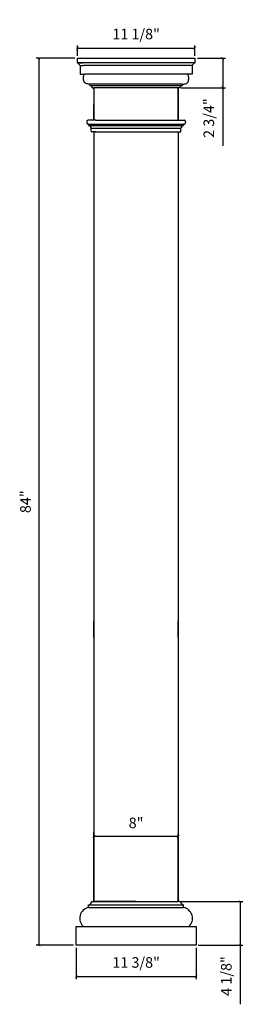
# Model space of a CAD drawing. Units: millimetres. Extents: x 766.4 to 787.6, y 493.3 to 586.6.
import ezdxf

# ---------------------------------------------------------------- set-up
doc = ezdxf.new("R2010")
doc.units = ezdxf.units.MM
doc.styles.get("Standard").update_dxf_attribs({"font": 'stylu.ttf', "height": 1})
doc.dimstyles.new('ISO-25', dxfattribs={"dimtxt": 1, "dimasz": 0.25, "dimexe": 0.25, "dimexo": 0.25, "dimtad": 1, "dimdec": 4, "dimlunit": 5, "dimtxsty": 'Standard', "dimblk": 'ARCHTICK', "dimcen": 2.5, "dimclrd": 3, "dimclre": 3, "dimadec": 0, "dimazin": 0, "dimtfac": 1, "dimtdec": 4, "dimtmove": 0, "dimatfit": 3, "dimfxl": 1, "dimfrac": 2, "dimarcsym": 0})

# ---------------------------------------------------------------- blocks, each defined once
blk = doc.blocks.new('_ArchTick')
at = {"color": 0, "linetype": 'ByBlock', "const_width": 0.15}
blk.add_lwpolyline([(-0.5, -0.5), (0.5, 0.5)], dxfattribs=at)
blk = doc.blocks.new('*D2')
at = {"color": 3, "lineweight": -2, "transparency": 16777216}
for p, q in [((771.655, 582.951), (767.998, 582.951)), ((768.248, 582.951), (768.248, 498.951)), ((771.528, 498.951), (767.998, 498.951))]:
    blk.add_line(p, q, dxfattribs=at)
at = {"layer": 'Defpoints', "color": 0, "transparency": 16777216}
for p in [(771.905, 582.951), (768.248, 498.951), (771.778, 498.951)]:
    blk.add_point(p, dxfattribs=at)
at = {"color": 3, "lineweight": -2, "transparency": 16777216, "xscale": 0.25, "yscale": 0.25, "zscale": 0.25}
for p, rotation in [((768.248, 582.951), 90), ((768.248, 498.951), 270)]:
    blk.add_blockref('_ArchTick', p, dxfattribs=dict(at, rotation=rotation))
at = {"color": 0, "transparency": 16777216, "insert": (767.101, 540.951), "char_height": 1, "attachment_point": 5, "rotation": 90}
blk.add_mtext('84"', dxfattribs=at)
blk = doc.blocks.new('*D3')
at = {"color": 3, "lineweight": -2, "transparency": 16777216}
for p, q in [((773.466, 503.326), (773.466, 509.508)), ((773.466, 509.258), (781.466, 509.258)), ((781.466, 503.326), (781.466, 509.508))]:
    blk.add_line(p, q, dxfattribs=at)
at = {"layer": 'Defpoints', "color": 0, "transparency": 16777216}
for p in [(781.466, 509.258), (773.466, 503.076), (781.466, 503.076)]:
    blk.add_point(p, dxfattribs=at)
at = {"color": 3, "lineweight": -2, "transparency": 16777216, "xscale": 0.25, "yscale": 0.25, "zscale": 0.25, "rotation": 180}
blk.add_blockref('_ArchTick', (773.466, 509.258), dxfattribs=at)
at = {"color": 3, "lineweight": -2, "transparency": 16777216, "xscale": 0.25, "yscale": 0.25, "zscale": 0.25}
blk.add_blockref('_ArchTick', (781.466, 509.258), dxfattribs=at)
at = {"color": 0, "transparency": 16777216, "insert": (777.466, 510.4), "char_height": 1, "attachment_point": 5}
blk.add_mtext('8"', dxfattribs=at)
blk = doc.blocks.new('*D4')
at = {"color": 3, "lineweight": -2, "transparency": 16777216}
for p, q in [((781.716, 503.076), (787.59, 503.076)), ((787.34, 503.076), (787.34, 498.951)), ((783.341, 498.951), (787.59, 498.951)), ((787.34, 498.951), (787.34, 493.345))]:
    blk.add_line(p, q, dxfattribs=at)
at = {"layer": 'Defpoints', "color": 0, "transparency": 16777216}
for p in [(781.466, 503.076), (783.091, 498.951), (787.34, 498.951)]:
    blk.add_point(p, dxfattribs=at)
at = {"color": 3, "lineweight": -2, "transparency": 16777216, "xscale": 0.25, "yscale": 0.25, "zscale": 0.25}
for p, rotation in [((787.34, 503.076), 90), ((787.34, 498.951), 270)]:
    blk.add_blockref('_ArchTick', p, dxfattribs=dict(at, rotation=rotation))
at = {"color": 0, "transparency": 16777216, "insert": (786.149, 496.023), "char_height": 1, "attachment_point": 5, "rotation": 90}
blk.add_mtext('4 1/8"', dxfattribs=at)
blk = doc.blocks.new('*D5')
at = {"color": 3, "lineweight": -2, "transparency": 16777216}
for p, q in [((771.778, 498.701), (771.778, 495.739)), ((783.153, 498.701), (783.153, 495.739)), ((771.778, 495.989), (783.153, 495.989))]:
    blk.add_line(p, q, dxfattribs=at)
at = {"layer": 'Defpoints', "color": 0, "transparency": 16777216}
for p in [(771.778, 498.951), (783.153, 498.951), (783.153, 495.989)]:
    blk.add_point(p, dxfattribs=at)
at = {"color": 3, "lineweight": -2, "transparency": 16777216, "xscale": 0.25, "yscale": 0.25, "zscale": 0.25, "rotation": 180}
blk.add_blockref('_ArchTick', (771.778, 495.989), dxfattribs=at)
at = {"color": 3, "lineweight": -2, "transparency": 16777216, "xscale": 0.25, "yscale": 0.25, "zscale": 0.25}
blk.add_blockref('_ArchTick', (783.153, 495.989), dxfattribs=at)
at = {"color": 0, "transparency": 16777216, "insert": (777.466, 497.18), "char_height": 1, "attachment_point": 5}
blk.add_mtext('11 3/8"', dxfattribs=at)
blk = doc.blocks.new('*D6')
at = {"color": 3, "lineweight": -2, "transparency": 16777216}
for p, q in [((771.905, 583.201), (771.905, 584.178)), ((771.905, 583.928), (783.03, 583.928)), ((783.03, 583.201), (783.03, 584.178))]:
    blk.add_line(p, q, dxfattribs=at)
at = {"layer": 'Defpoints', "color": 0, "transparency": 16777216}
for p in [(783.03, 583.928), (771.905, 582.951), (783.03, 582.951)]:
    blk.add_point(p, dxfattribs=at)
at = {"color": 3, "lineweight": -2, "transparency": 16777216, "xscale": 0.25, "yscale": 0.25, "zscale": 0.25, "rotation": 180}
blk.add_blockref('_ArchTick', (771.905, 583.928), dxfattribs=at)
at = {"color": 3, "lineweight": -2, "transparency": 16777216, "xscale": 0.25, "yscale": 0.25, "zscale": 0.25}
blk.add_blockref('_ArchTick', (783.03, 583.928), dxfattribs=at)
at = {"color": 0, "transparency": 16777216, "insert": (777.467, 585.119), "char_height": 1, "attachment_point": 5}
blk.add_mtext('11 1/8"', dxfattribs=at)
blk = doc.blocks.new('*D9')
at = {"color": 3, "lineweight": -2, "transparency": 16777216}
for p, q in [((783.28, 582.951), (785.936, 582.951)), ((785.686, 582.951), (785.686, 580.17)), ((781.719, 580.17), (785.936, 580.17)), ((785.686, 580.17), (785.686, 574.66))]:
    blk.add_line(p, q, dxfattribs=at)
at = {"layer": 'Defpoints', "color": 0, "transparency": 16777216}
for p in [(783.03, 582.951), (781.469, 580.17), (785.686, 580.17)]:
    blk.add_point(p, dxfattribs=at)
at = {"color": 3, "lineweight": -2, "transparency": 16777216, "xscale": 0.25, "yscale": 0.25, "zscale": 0.25}
for p, rotation in [((785.686, 582.951), 90), ((785.686, 580.17), 270)]:
    blk.add_blockref('_ArchTick', p, dxfattribs=dict(at, rotation=rotation))
at = {"color": 0, "transparency": 16777216, "insert": (784.495, 577.29), "char_height": 1, "attachment_point": 5, "rotation": 90}
blk.add_mtext('2 3/4"', dxfattribs=at)

msp = doc.modelspace()

# ---------------------------------------------------------------- linework, layer by layer
for p, q in [((771.90465, 582.5135), (772.37215, 582.5135)), ((772.15465, 582.2635), (772.15465, 581.451)), ((772.15465, 582.2635), (772.47186, 582.2635)), ((782.77965, 582.2635), (782.46244, 582.2635)), ((783.02965, 582.5135), (782.56215, 582.5135)), ((782.77965, 582.2635), (782.77965, 581.451)), ((772.15465, 581.451), (772.54395, 581.451)), ((772.15465, 581.451), (772.54395, 581.451)), ((772.15465, 581.451), (772.18585, 581.451)), ((782.77965, 581.451), (782.39035, 581.451)), ((782.77965, 581.451), (782.39035, 581.451)), ((782.77965, 581.451), (782.74845, 581.451)), ((773.09085, 580.5135), (773.09085, 580.3573)), ((773.46575, 580.1698), (773.46575, 577.1023)), ((773.46575, 580.1698), (773.46575, 577.1023)), ((773.46575, 580.1698), (773.46575, 578.58352)), ((781.46855, 580.1698), (781.46855, 577.1023)), ((781.46855, 580.1698), (781.46855, 578.79687)), ((781.84345, 580.5135), (781.84345, 580.3573)), ((773.46575, 577.1023), (773.46575, 578.58352)), ((781.46855, 577.1023), (781.46855, 578.55304)), ((773.46456, 575.9773), (773.46575, 505.68801)), ((773.46575, 575.9773), (781.46855, 575.9773)), ((781.46736, 575.9773), (781.46855, 505.75221)), ((773.46575, 503.23369), (773.46575, 509.68801)), ((773.46575, 503.076), (773.46575, 505.68801)), ((781.46855, 505.75221), (781.46595, 505.24385)), ((781.46595, 503.076), (781.46595, 505.24385)), ((772.96585, 502.7635), (781.96585, 502.7635)), ((772.96585, 502.5135), (772.96585, 502.7635)), ((773.30955, 503.076), (773.46575, 503.076)), ((773.46575, 503.076), (781.46595, 503.076)), ((781.62215, 503.076), (781.46595, 503.076)), ((781.96585, 502.5135), (781.96585, 502.7635)), ((772.96585, 502.5135), (781.96585, 502.5135))]:
    msp.add_line(p, q)
at = {"color": 0}
for p, q in [((782.56215, 582.5135), (772.37215, 582.5135)), ((782.46244, 582.2635), (772.47186, 582.2635)), ((782.39035, 581.451), (772.54395, 581.451)), ((773.09085, 580.5135), (772.93496, 580.5135)), ((781.84345, 580.5135), (773.09085, 580.5135)), ((781.84345, 580.3573), (773.09085, 580.3573)), ((773.30955, 580.1698), (773.46575, 580.1698)), ((781.46855, 580.1698), (773.46575, 580.1698)), ((781.46855, 578.55304), (781.46855, 580.1698)), ((781.62475, 580.1698), (781.46855, 580.1698)), ((781.84345, 580.5135), (781.99934, 580.5135)), ((772.77825, 576.9523), (772.77825, 576.8773)), ((773.65325, 577.1023), (772.90325, 577.1023)), ((772.95325, 576.7273), (772.90325, 576.7273)), ((772.96575, 576.7148), (772.96575, 576.64094)), ((772.96575, 576.7148), (781.96736, 576.7148)), ((772.96575, 576.59331), (781.93259, 576.59331)), ((773.65325, 577.1023), (781.27986, 577.1023)), ((781.27986, 577.1023), (782.02986, 577.1023)), ((781.96736, 576.7148), (781.96736, 576.64094)), ((781.97986, 576.7273), (782.02986, 576.7273)), ((782.15486, 576.9523), (782.15486, 576.8773)), ((773.21575, 576.0398), (773.21575, 576.3273)), ((773.21575, 576.3273), (781.71736, 576.3273)), ((773.65325, 575.9773), (773.27825, 575.9773)), ((773.65325, 575.9773), (781.27986, 575.9773)), ((781.27986, 575.9773), (781.65486, 575.9773)), ((781.71736, 576.0398), (781.71736, 576.3273)), ((773.46575, 528.09431), (773.46575, 529.59431)), ((781.46575, 528.09431), (781.46575, 529.59431)), ((773.46575, 528.09431), (773.46575, 513.75172)), ((781.46575, 528.09431), (781.46575, 513.75172)), ((773.46575, 513.75172), (773.46575, 503.23369)), ((781.46575, 513.75172), (781.46575, 503.23369)), ((773.46575, 503.23369), (773.46575, 503.076)), ((777.46575, 503.076), (773.46575, 503.076)), ((777.46575, 503.076), (781.46575, 503.076)), ((781.46575, 503.23369), (781.46575, 503.076))]:
    msp.add_line(p, q, dxfattribs=at)
for points in [[(771.90465, 582.951), (783.02965, 582.951), (783.02965, 582.5135), (771.90465, 582.5135)], [(771.77835, 500.701), (783.15335, 500.701), (783.15335, 498.951), (771.77835, 498.951)]]:
    msp.add_lwpolyline(points, close=True)
for centre, radius, start, end in [((771.58849, 581.94734), 0.64846, 29.1802681, 60.8197319), ((783.34581, 581.94734), 0.64846, 119.1802681, 150.8197319), ((772.76894, 503.32533), 0.59533, 289.3144658, 335.2412091), ((782.16276, 503.32533), 0.59533, 204.7587909, 250.6855342), ((773.16313, 501.48387), 1.04837, 100.8465357, 228.3091416), ((781.76857, 501.48387), 1.04837, 311.6908584, 79.1534643)]:
    msp.add_arc(centre, radius, start, end)
for centre, radius, start, end in [((773.0688, 580.11028), 0.248, 13.8865637, 84.8979032), ((781.86551, 580.11028), 0.248, 95.1020968, 166.1134363), ((772.92668, 576.95569), 0.14847, 99.0811993, 181.3076585), ((772.92668, 576.87392), 0.14847, 178.6923415, 260.9188007), ((772.95325, 576.7148), 0.0125, 0, 90), ((773.01575, 576.64094), 0.05, 180, 252.2696397), ((772.86699, 576.2652), 0.35425, 10.0975399, 67.8546951), ((782.06613, 576.2652), 0.35425, 112.1453049, 169.9024601), ((781.91736, 576.64094), 0.05, 287.7303603, 0), ((781.97986, 576.7148), 0.0125, 90, 180), ((782.00643, 576.95569), 0.14847, 358.6923415, 80.9188007), ((782.00643, 576.87392), 0.14847, 279.0811993, 1.3076585), ((773.27825, 576.0398), 0.0625, 180, 270), ((781.65486, 576.0398), 0.0625, 270, 0)]:
    msp.add_arc(centre, radius, start, end, dxfattribs=at)
for points in [[(772.93496, 580.5135), (772.87715, 580.51924), (772.72147, 580.53468), (772.48396, 580.74684), (772.46142, 581.10744), (772.50733, 581.34394), (772.53034, 581.451)], [(781.99934, 580.5135), (782.05715, 580.51924), (782.21284, 580.53468), (782.45034, 580.74684), (782.47288, 581.10744), (782.42697, 581.34394), (782.40396, 581.451)]]:
    msp.add_open_spline(points, degree=3, knots=[0, 0, 0, 0, 0.17244983, 0.46443082, 0.85927041, 1.18974731, 1.18974731, 1.18974731, 1.18974731])

# ---------------------------------------------------------------- dimensions: what is measured, and where the dimension line sits
for base, p1, p2, picture, middle in [((783.02965, 583.92808), (771.90465, 582.951), (783.02965, 582.951), '*D6', (777.46715, 585.11897)), ((781.46575, 509.25781), (773.46575, 503.076), (781.46575, 503.076), '*D3', (777.46575, 510.40001)), ((783.15335, 495.9887), (771.77835, 498.951), (783.15335, 498.951), '*D5', (777.46585, 497.17958))]:
    dim = msp.add_linear_dim(base=base, p1=p1, p2=p2, dimstyle='ISO-25', override={"dimpost": '"'})
    dim.commit()
    dim.dimension.update_dxf_attribs({"geometry": picture, "text_midpoint": middle})
for base, p1, p2, picture, middle in [((768.24808, 498.951), (771.90465, 582.951), (771.77835, 498.951), '*D2', (767.10075, 540.951)), ((785.68618, 580.1698), (783.02965, 582.951), (781.46855, 580.1698), '*D9', (784.49529, 577.29005)), ((787.33997, 498.951), (781.46575, 503.076), (783.09085, 498.951), '*D4', (786.14909, 496.02293))]:
    dim = msp.add_linear_dim(base=base, p1=p1, p2=p2, angle=90, dimstyle='ISO-25', override={"dimpost": '"'})
    dim.commit()
    dim.dimension.update_dxf_attribs({"geometry": picture, "text_midpoint": middle})

doc.saveas('drawing.dxf')
